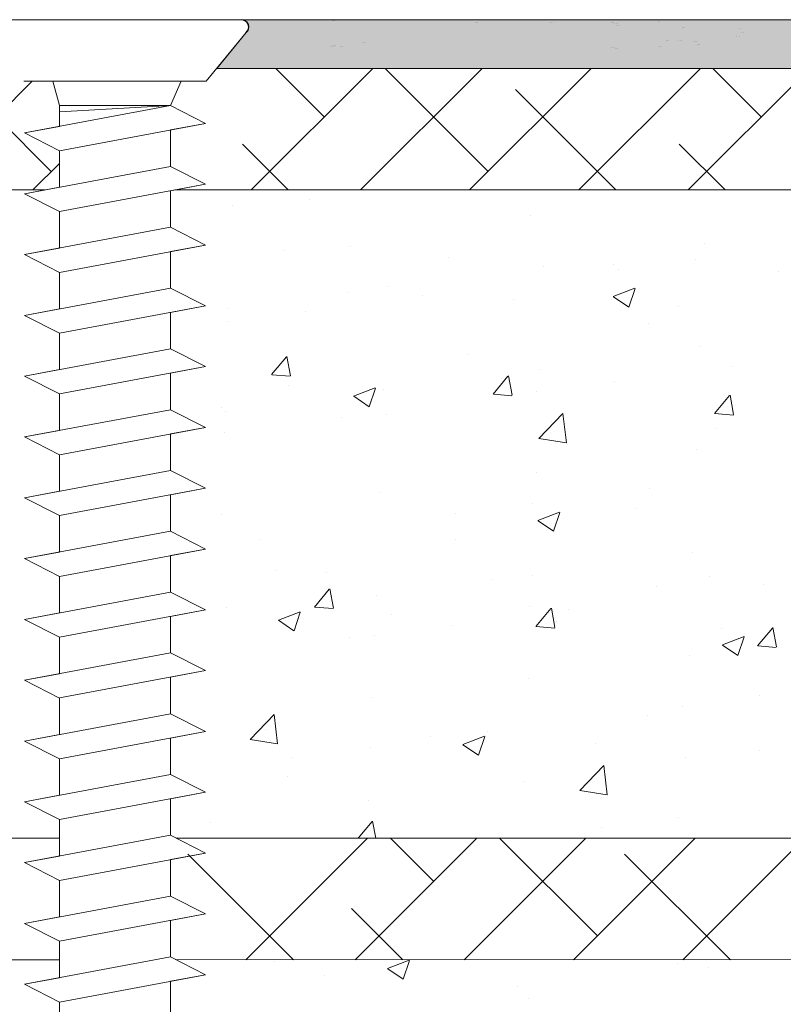
# Model space of a CAD drawing. Units: millimetres. Extents: x 13875 to 14172, y 3037 to 3254.
# Drawn here: x 13961 to 13992, y 3161 to 3201 of the extents above; entities that cross this region are included whole.
import ezdxf

# ---------------------------------------------------------------- set-up
doc = ezdxf.new("R2010")
doc.units = ezdxf.units.MM
doc.layers.get('0').update_dxf_attribs({"lineweight": 25})
for name, color, linetype, lineweight in [('Lienen MontagebÃƒÆ’Ã†’Ãƒ†’ÃƒÆ’†’ÃƒÆ’Ã†’†’ÃƒÆ’Ã†’Ãƒ†’‚ÃƒÆ’Ã†’‚ÃƒÆ’‚Ãƒ‚Ã‚Â¼gel', 7, 'Continuous', 20), ('Lienen Ziegel', 7, 'Continuous', 15), ('Profile Sch', 251, 'Continuous', 15), ('Putz Sch', 252, 'Continuous', 20), ('Putznetz Sch', 254, 'Continuous', 15), ('Schrafur Montageb', 253, 'Continuous', 20)]:
    doc.layers.add(name, color=color, linetype=linetype, lineweight=lineweight)

msp = doc.modelspace()

# ---------------------------------------------------------------- hatches: boundary and pattern name
at = {"layer": 'Schrafur Montageb'}
h = msp.add_hatch(color=256, dxfattribs=at)
edge = h.paths.add_edge_path()
edge.add_arc((14013.431, 3199.181), 2, 360, 90, ccw=False)
edge.add_line((14015.431, 3199.181), (14015.431, 3190.306))
edge.add_arc((14015.431, 3192.306), 2, 270, 0)
edge.add_line((14017.431, 3192.306), (14017.431, 3198.181))
edge.add_line((14017.431, 3198.181), (14019.431, 3198.181))
edge.add_line((14019.431, 3198.181), (14019.431, 3192.306))
edge.add_arc((14015.423, 3192.309), 4.008, 270.1124, 359.9534, ccw=False)
edge.add_line((14015.431, 3188.301), (14015.431, 3184.204))
edge.add_arc((14015.431, 3180.204), 4, 360, 90, ccw=False)
edge.add_line((14019.431, 3180.204), (14019.431, 3174.181))
edge.add_line((14019.431, 3174.181), (14017.431, 3174.181))
edge.add_line((14017.431, 3174.181), (14017.431, 3180.204))
edge.add_arc((14015.431, 3180.204), 2, 0, 90)
edge.add_line((14015.431, 3182.204), (14015.431, 3160.883))
edge.add_arc((14013.431, 3160.883), 2, 336.6823, 360, ccw=False)
edge.add_line((14015.268, 3160.092), (14010.431, 3154.681))
edge.add_line((14010.431, 3154.681), (14010.431, 3144.197))
edge.add_arc((14010.231, 3144.198), 0.2, 359.8232, 129.4194)
edge.add_line((14010.104, 3144.352), (14008.431, 3143.056))
edge.add_line((14008.431, 3143.056), (14008.431, 3154.681))
edge.add_arc((14010.431, 3154.681), 2, 156.6823, 180, ccw=False)
edge.add_line((14008.594, 3155.472), (14013.431, 3160.681))
edge.add_line((14013.431, 3160.681), (14013.431, 3199.181))
edge.add_line((14013.431, 3199.181), (13968.675, 3199.181))
edge.add_line((13968.675, 3199.181), (13969.882, 3200.652))
edge.add_arc((13969.688, 3200.881), 0.3, 310.2608, 90)
edge.add_line((13969.688, 3201.181), (14013.431, 3201.181))

# ---------------------------------------------------------------- linework, layer by layer
for centre in [(13969.688, 3200.881), (13969.692, 3200.881)]:
    msp.add_arc(centre, 0.3, 310.2608, 90)
at = {"layer": 'Lienen MontagebÃƒÆ’Ã†’Ãƒ†’ÃƒÆ’†’ÃƒÆ’Ã†’†’ÃƒÆ’Ã†’Ãƒ†’‚ÃƒÆ’Ã†’‚ÃƒÆ’‚Ãƒ‚Ã‚Â¼gel'}
for p, q in [((13969.688, 3201.181), (14013.431, 3201.181)), ((13972.152, 3201.181), (13972.152, 3201.181)), ((13972.152, 3201.181), (13972.152, 3201.181)), ((13972.209, 3201.181), (13972.209, 3201.181)), ((13972.209, 3201.181), (13972.209, 3201.181)), ((13973.425, 3201.155), (13973.425, 3201.155)), ((13973.425, 3201.155), (13973.425, 3201.155)), ((13973.481, 3201.155), (13973.481, 3201.155)), ((13973.481, 3201.155), (13973.481, 3201.155)), ((13979.295, 3201.082), (13979.295, 3201.082)), ((13979.295, 3201.082), (13979.295, 3201.082)), ((13979.351, 3201.082), (13979.351, 3201.082)), ((13979.351, 3201.082), (13979.351, 3201.082)), ((13982.4, 3201.07), (13982.4, 3201.07)), ((13982.4, 3201.07), (13982.4, 3201.07)), ((13982.456, 3201.07), (13982.456, 3201.07)), ((13982.456, 3201.07), (13982.456, 3201.07)), ((13984.886, 3201.06), (13984.886, 3201.06)), ((13984.886, 3201.06), (13984.886, 3201.06)), ((13984.942, 3201.06), (13984.942, 3201.06)), ((13984.942, 3201.06), (13984.942, 3201.06)), ((13986.82, 3201.091), (13986.82, 3201.091)), ((13986.82, 3201.091), (13986.82, 3201.091)), ((13986.876, 3201.091), (13986.876, 3201.091)), ((13986.876, 3201.091), (13986.876, 3201.091)), ((13990.992, 3201.17), (13990.992, 3201.17)), ((13990.992, 3201.17), (13990.992, 3201.17)), ((13991.048, 3201.17), (13991.048, 3201.17)), ((13991.048, 3201.17), (13991.048, 3201.17)), ((13969.882, 3200.652), (13968.675, 3199.181)), ((13968.679, 3199.181), (13969.886, 3200.652)), ((13968.679, 3199.181), (13969.886, 3200.652)), ((13968.672, 3199.181), (14006.431, 3199.181)), ((13968.672, 3199.181), (14006.431, 3199.181)), ((13968.675, 3199.181), (14013.431, 3199.181)), ((13961.605, 3194.181), (13955.431, 3194.181))]:
    msp.add_line(p, q, dxfattribs=at)
msp.add_arc((13969.692, 3200.881), 0.3, 310.2608, 90, dxfattribs=at)
msp.add_arc((13969.692, 3200.881), 0.3, 310.2608, 90, dxfattribs=at)
msp.add_arc((13969.692, 3200.881), 0.3, 310.2608, 90, dxfattribs=at)
at = {"layer": 'Lienen Ziegel'}
for p, q in [((13968.672, 3199.181), (14006.431, 3199.181)), ((13961.605, 3194.181), (13955.431, 3194.181)), ((13996.433, 3194.181), (13966.946, 3194.181)), ((13996.433, 3194.181), (13966.946, 3194.181)), ((13955.433, 3167.531), (13962.204, 3167.531)), ((13955.433, 3167.531), (13962.204, 3167.531)), ((13996.431, 3167.531), (13967.004, 3167.531)), ((13962.204, 3162.531), (13955.431, 3162.531)), ((13962.204, 3162.531), (13955.431, 3162.531)), ((13996.429, 3162.531), (13966.984, 3162.541))]:
    msp.add_line(p, q, dxfattribs=at)
at = {"layer": 'Profile Sch'}
for p, q in [((13959.191, 3201.181), (13969.692, 3201.181)), ((13968.242, 3198.648), (13969.886, 3200.652)), ((13968.679, 3199.181), (13969.886, 3200.652)), ((13968.242, 3198.648), (13960.742, 3198.648)), ((13962.208, 3197.648), (13961.936, 3198.648)), ((13962.208, 3197.648), (13961.936, 3198.648)), ((13966.777, 3197.648), (13967.219, 3198.648)), ((13966.777, 3197.648), (13967.219, 3198.648)), ((13966.777, 3197.648), (13960.777, 3196.525)), ((13962.208, 3196.793), (13962.208, 3197.648)), ((13966.777, 3197.648), (13962.208, 3197.648)), ((13962.208, 3196.793), (13962.208, 3197.648)), ((13966.777, 3197.648), (13962.208, 3197.391)), ((13968.217, 3196.918), (13966.777, 3197.648)), ((13968.217, 3196.918), (13966.777, 3197.648)), ((13962.208, 3196.793), (13960.777, 3196.525)), ((13968.217, 3196.918), (13962.217, 3195.794)), ((13968.217, 3196.918), (13966.777, 3196.648)), ((13962.208, 3195.793), (13960.777, 3196.525)), ((13962.208, 3195.793), (13960.777, 3196.525)), ((13966.777, 3196.648), (13966.777, 3195.148)), ((13966.777, 3196.648), (13966.777, 3195.148)), ((13962.208, 3195.793), (13962.208, 3194.293)), ((13962.208, 3195.793), (13962.208, 3194.293)), ((13966.777, 3195.148), (13960.777, 3194.025)), ((13966.777, 3195.148), (13960.777, 3194.025)), ((13968.217, 3194.418), (13966.777, 3195.148)), ((13968.217, 3194.418), (13966.777, 3195.148)), ((13968.217, 3194.418), (13966.777, 3195.148)), ((13968.217, 3194.418), (13962.217, 3193.294)), ((13968.217, 3194.418), (13962.217, 3193.294)), ((13968.217, 3194.418), (13966.777, 3194.148)), ((13962.208, 3194.293), (13960.777, 3194.025)), ((13962.208, 3193.293), (13960.777, 3194.025)), ((13962.208, 3193.293), (13960.777, 3194.025)), ((13962.208, 3193.293), (13960.777, 3194.025)), ((13966.777, 3194.148), (13966.777, 3192.648)), ((13966.777, 3194.148), (13966.777, 3192.648)), ((13962.208, 3193.293), (13962.208, 3191.793)), ((13962.208, 3193.293), (13962.208, 3191.793)), ((13966.777, 3192.648), (13960.777, 3191.525)), ((13966.777, 3192.648), (13960.777, 3191.525)), ((13968.217, 3191.918), (13966.777, 3192.648)), ((13968.217, 3191.918), (13966.777, 3192.648)), ((13968.217, 3191.918), (13966.777, 3192.648)), ((13962.208, 3191.793), (13960.777, 3191.525)), ((13962.208, 3190.793), (13960.777, 3191.525)), ((13962.208, 3190.793), (13960.777, 3191.525)), ((13962.208, 3190.793), (13960.777, 3191.525)), ((13968.217, 3191.918), (13962.217, 3190.794)), ((13968.217, 3191.918), (13962.217, 3190.794)), ((13968.217, 3191.918), (13966.777, 3191.648)), ((13966.777, 3191.648), (13966.777, 3190.148)), ((13966.777, 3191.648), (13966.777, 3190.148)), ((13962.208, 3190.793), (13962.208, 3189.293)), ((13962.208, 3190.793), (13962.208, 3189.293)), ((13966.777, 3190.148), (13960.777, 3189.025)), ((13966.777, 3190.148), (13960.777, 3189.025)), ((13968.217, 3189.418), (13966.777, 3190.148)), ((13968.217, 3189.418), (13966.777, 3190.148)), ((13968.217, 3189.418), (13966.777, 3190.148)), ((13962.208, 3189.293), (13960.777, 3189.025)), ((13968.217, 3189.418), (13962.217, 3188.294)), ((13968.217, 3189.418), (13962.217, 3188.294)), ((13968.217, 3189.418), (13966.777, 3189.148)), ((13966.777, 3189.148), (13966.777, 3187.648)), ((13966.777, 3189.148), (13966.777, 3187.648)), ((13962.208, 3188.293), (13960.777, 3189.025)), ((13962.208, 3188.293), (13960.777, 3189.025)), ((13962.208, 3188.293), (13960.777, 3189.025)), ((13962.208, 3188.293), (13962.208, 3186.793)), ((13962.208, 3188.293), (13962.208, 3186.793)), ((13966.777, 3187.648), (13960.777, 3186.525)), ((13966.777, 3187.648), (13960.777, 3186.525)), ((13968.217, 3186.918), (13966.777, 3187.648)), ((13968.217, 3186.918), (13966.777, 3187.648)), ((13968.217, 3186.918), (13966.777, 3187.648)), ((13962.208, 3186.793), (13960.777, 3186.525)), ((13968.217, 3186.918), (13962.217, 3185.794)), ((13968.217, 3186.918), (13962.217, 3185.794)), ((13968.217, 3186.918), (13966.777, 3186.648)), ((13962.208, 3185.793), (13960.777, 3186.525)), ((13962.208, 3185.793), (13960.777, 3186.525)), ((13962.208, 3185.793), (13960.777, 3186.525)), ((13966.777, 3186.648), (13966.777, 3185.148)), ((13962.208, 3185.793), (13962.208, 3184.293)), ((13962.208, 3185.793), (13962.208, 3184.293)), ((13966.777, 3185.148), (13960.777, 3184.025)), ((13966.777, 3185.148), (13960.777, 3184.025)), ((13968.217, 3184.418), (13966.777, 3185.148)), ((13968.217, 3184.418), (13966.777, 3185.148)), ((13968.217, 3184.418), (13966.777, 3185.148)), ((13962.208, 3184.293), (13960.777, 3184.025)), ((13968.217, 3184.418), (13962.217, 3183.294)), ((13968.217, 3184.418), (13962.217, 3183.294)), ((13968.217, 3184.418), (13966.777, 3184.148)), ((13962.208, 3183.293), (13960.777, 3184.025)), ((13962.208, 3183.293), (13960.777, 3184.025)), ((13962.208, 3183.293), (13960.777, 3184.025)), ((13966.777, 3184.148), (13966.777, 3182.648)), ((13966.777, 3184.148), (13966.777, 3182.648)), ((13962.208, 3183.293), (13962.208, 3181.793)), ((13962.208, 3183.293), (13962.208, 3181.793)), ((13966.777, 3182.648), (13960.777, 3181.525)), ((13966.777, 3182.648), (13960.777, 3181.525)), ((13968.217, 3181.918), (13966.777, 3182.648)), ((13968.217, 3181.918), (13966.777, 3182.648)), ((13968.217, 3181.918), (13966.777, 3182.648)), ((13968.217, 3181.918), (13962.217, 3180.794)), ((13968.217, 3181.918), (13962.217, 3180.794)), ((13968.217, 3181.918), (13966.777, 3181.648)), ((13962.208, 3181.793), (13960.777, 3181.525)), ((13962.208, 3180.793), (13960.777, 3181.525)), ((13962.208, 3180.793), (13960.777, 3181.525)), ((13962.208, 3180.793), (13960.777, 3181.525)), ((13966.777, 3181.648), (13966.777, 3180.148)), ((13966.777, 3181.648), (13966.777, 3180.148)), ((13962.208, 3180.793), (13962.208, 3179.293)), ((13962.208, 3180.793), (13962.208, 3179.293)), ((13966.777, 3180.148), (13960.777, 3179.025)), ((13966.777, 3180.148), (13960.777, 3179.025)), ((13968.217, 3179.418), (13966.777, 3180.148)), ((13968.217, 3179.418), (13966.777, 3180.148)), ((13968.217, 3179.418), (13966.777, 3180.148)), ((13968.217, 3179.418), (13962.217, 3178.294)), ((13968.217, 3179.418), (13962.217, 3178.294)), ((13968.217, 3179.418), (13966.777, 3179.148)), ((13962.208, 3179.293), (13960.777, 3179.025)), ((13962.217, 3178.294), (13960.777, 3179.025)), ((13962.208, 3178.293), (13960.777, 3179.025)), ((13962.208, 3178.293), (13960.777, 3179.025)), ((13966.777, 3179.148), (13966.777, 3177.648)), ((13966.777, 3179.148), (13966.777, 3177.648)), ((13962.217, 3178.294), (13962.217, 3176.794)), ((13962.217, 3178.294), (13962.217, 3176.794)), ((13966.777, 3177.648), (13960.777, 3176.525)), ((13966.777, 3177.648), (13960.777, 3176.525)), ((13968.217, 3176.918), (13966.777, 3177.648)), ((13968.217, 3176.918), (13966.777, 3177.648)), ((13968.217, 3176.918), (13966.777, 3177.648)), ((13962.217, 3176.794), (13960.777, 3176.525)), ((13968.217, 3176.918), (13962.217, 3175.794)), ((13968.217, 3176.918), (13962.217, 3175.794)), ((13968.217, 3176.918), (13966.777, 3176.648)), ((13966.777, 3176.648), (13966.777, 3175.148)), ((13966.777, 3176.648), (13966.777, 3175.148)), ((13962.217, 3175.794), (13960.777, 3176.525)), ((13962.208, 3175.793), (13960.777, 3176.525)), ((13962.208, 3175.793), (13960.777, 3176.525)), ((13962.217, 3175.794), (13962.217, 3174.294)), ((13962.217, 3175.794), (13962.217, 3174.294)), ((13966.777, 3175.148), (13960.777, 3174.025)), ((13968.217, 3174.418), (13966.777, 3175.148)), ((13968.217, 3174.418), (13966.777, 3175.148)), ((13968.217, 3174.418), (13966.777, 3175.148)), ((13962.217, 3174.294), (13960.777, 3174.025)), ((13968.217, 3174.418), (13962.217, 3173.294)), ((13968.217, 3174.418), (13962.217, 3173.294)), ((13968.217, 3174.418), (13966.777, 3174.148)), ((13966.777, 3174.148), (13966.777, 3172.648)), ((13966.777, 3174.148), (13966.777, 3172.648)), ((13962.208, 3173.293), (13960.777, 3174.025)), ((13962.208, 3173.293), (13960.777, 3174.025)), ((13962.208, 3173.293), (13960.777, 3174.025)), ((13962.208, 3173.293), (13962.208, 3171.793)), ((13962.208, 3173.293), (13962.208, 3171.793)), ((13966.777, 3172.648), (13960.777, 3171.525)), ((13966.777, 3172.648), (13960.777, 3171.525)), ((13968.217, 3171.918), (13966.777, 3172.648)), ((13968.217, 3171.918), (13966.777, 3172.648)), ((13968.217, 3171.918), (13966.777, 3172.648)), ((13962.208, 3171.793), (13960.777, 3171.525)), ((13968.217, 3171.918), (13962.217, 3170.794)), ((13968.217, 3171.918), (13962.217, 3170.794)), ((13968.217, 3171.918), (13966.777, 3171.648)), ((13962.208, 3170.793), (13960.777, 3171.525)), ((13962.208, 3170.793), (13960.777, 3171.525)), ((13962.208, 3170.793), (13960.777, 3171.525)), ((13966.777, 3171.648), (13966.777, 3170.148)), ((13966.777, 3171.648), (13966.777, 3170.148)), ((13962.208, 3170.793), (13962.208, 3169.293)), ((13962.208, 3170.793), (13962.208, 3169.293)), ((13966.777, 3170.148), (13960.777, 3169.025)), ((13966.777, 3170.148), (13960.777, 3169.025)), ((13968.217, 3169.418), (13966.777, 3170.148)), ((13968.217, 3169.418), (13966.777, 3170.148)), ((13968.217, 3169.418), (13966.777, 3170.148)), ((13962.208, 3169.293), (13960.777, 3169.025)), ((13968.217, 3169.418), (13962.217, 3168.294)), ((13968.217, 3169.418), (13962.217, 3168.294)), ((13968.217, 3169.418), (13966.777, 3169.148)), ((13962.208, 3168.293), (13960.777, 3169.025)), ((13962.208, 3168.293), (13960.777, 3169.025)), ((13962.208, 3168.293), (13960.777, 3169.025)), ((13966.777, 3169.148), (13966.777, 3167.648)), ((13966.777, 3169.148), (13966.777, 3167.648)), ((13962.208, 3168.293), (13962.208, 3166.793)), ((13962.208, 3168.293), (13962.208, 3166.793)), ((13966.777, 3167.648), (13960.777, 3166.525)), ((13966.777, 3167.648), (13960.777, 3166.525)), ((13968.217, 3166.918), (13966.777, 3167.648)), ((13968.217, 3166.918), (13966.777, 3167.648)), ((13968.217, 3166.918), (13966.777, 3167.648)), ((13968.217, 3166.918), (13962.217, 3165.794)), ((13968.217, 3166.918), (13962.217, 3165.794)), ((13968.217, 3166.918), (13966.777, 3166.648)), ((13962.208, 3166.793), (13960.777, 3166.525)), ((13962.208, 3165.793), (13960.777, 3166.525)), ((13962.208, 3165.793), (13960.777, 3166.525)), ((13962.208, 3165.793), (13960.777, 3166.525)), ((13966.777, 3166.648), (13966.777, 3165.148)), ((13966.777, 3166.648), (13966.777, 3165.148)), ((13962.208, 3165.793), (13962.208, 3164.293)), ((13962.208, 3165.793), (13962.208, 3164.293)), ((13966.777, 3165.148), (13960.777, 3164.025)), ((13966.777, 3165.148), (13960.777, 3164.025)), ((13968.217, 3164.418), (13966.777, 3165.148)), ((13968.217, 3164.418), (13966.777, 3165.148)), ((13968.217, 3164.418), (13966.777, 3165.148)), ((13968.217, 3164.418), (13962.217, 3163.294)), ((13968.217, 3164.418), (13962.217, 3163.294)), ((13968.217, 3164.418), (13966.777, 3164.148)), ((13962.208, 3164.293), (13960.777, 3164.025)), ((13962.208, 3163.293), (13960.777, 3164.025)), ((13962.208, 3163.293), (13960.777, 3164.025)), ((13962.208, 3163.293), (13960.777, 3164.025)), ((13966.777, 3164.148), (13966.777, 3162.648)), ((13966.777, 3164.148), (13966.777, 3162.648)), ((13962.208, 3163.293), (13962.208, 3161.793)), ((13962.208, 3163.293), (13962.208, 3161.793)), ((13966.777, 3162.648), (13960.777, 3161.525)), ((13966.777, 3162.648), (13960.777, 3161.525)), ((13968.217, 3161.918), (13966.777, 3162.648)), ((13968.217, 3161.918), (13966.777, 3162.648)), ((13968.217, 3161.918), (13966.777, 3162.648)), ((13962.208, 3161.793), (13960.777, 3161.525)), ((13968.217, 3161.918), (13962.217, 3160.794)), ((13968.217, 3161.918), (13962.217, 3160.794)), ((13968.217, 3161.918), (13966.777, 3161.648)), ((13966.777, 3161.648), (13966.777, 3160.148)), ((13962.208, 3160.793), (13960.777, 3161.525)), ((13962.208, 3160.793), (13960.777, 3161.525)), ((13962.208, 3160.793), (13960.777, 3161.525)), ((13962.208, 3160.793), (13962.208, 3159.293)), ((13962.208, 3160.793), (13962.208, 3159.293))]:
    msp.add_line(p, q, dxfattribs=at)
msp.add_arc((13969.692, 3200.881), 0.3, 310.2608, 90, dxfattribs=at)
at = {"layer": 'Putz Sch'}
for p, q in [((13972.152, 3201.181), (13972.152, 3201.181)), ((13972.209, 3201.181), (13972.209, 3201.181)), ((13973.425, 3201.155), (13973.425, 3201.155)), ((13973.481, 3201.155), (13973.481, 3201.155)), ((13973.525, 3201.155), (13973.525, 3201.155)), ((13979.295, 3201.082), (13979.295, 3201.082)), ((13979.351, 3201.082), (13979.351, 3201.082)), ((13979.395, 3201.082), (13979.395, 3201.082)), ((13982.4, 3201.07), (13982.4, 3201.07)), ((13982.456, 3201.07), (13982.456, 3201.07)), ((13982.5, 3201.07), (13982.5, 3201.07)), ((13984.886, 3201.06), (13984.886, 3201.06)), ((13984.942, 3201.06), (13984.942, 3201.06)), ((13984.986, 3201.06), (13984.986, 3201.06)), ((13985.042, 3201.005), (13985.042, 3201.005)), ((13985.098, 3201.005), (13985.098, 3201.005)), ((13985.112, 3200.956), (13985.112, 3200.956)), ((13985.142, 3201.005), (13985.142, 3201.005)), ((13985.168, 3200.956), (13985.168, 3200.956)), ((13985.212, 3200.956), (13985.212, 3200.956)), ((13986.82, 3201.091), (13986.82, 3201.091)), ((13986.876, 3201.091), (13986.876, 3201.091)), ((13987.824, 3200.841), (13987.824, 3200.841)), ((13987.88, 3200.841), (13987.88, 3200.841)), ((13987.924, 3200.841), (13987.924, 3200.841)), ((13990.992, 3201.17), (13990.992, 3201.17)), ((13991.048, 3201.17), (13991.048, 3201.17)), ((13991.092, 3201.17), (13991.092, 3201.17)), ((13990.05, 3200.497), (13990.05, 3200.497)), ((13990.123, 3200.83), (13990.123, 3200.83)), ((13990.15, 3200.497), (13990.15, 3200.497)), ((13990.223, 3200.83), (13990.223, 3200.83)), ((13990.238, 3200.671), (13990.238, 3200.671)), ((13990.338, 3200.671), (13990.338, 3200.671)), ((13973.37, 3200.065), (13973.37, 3200.065)), ((13973.426, 3200.065), (13973.426, 3200.065)), ((13973.446, 3200.138), (13973.446, 3200.138)), ((13973.47, 3200.065), (13973.47, 3200.065)), ((13973.502, 3200.138), (13973.502, 3200.138)), ((13973.546, 3200.138), (13973.546, 3200.138)), ((13973.761, 3200.074), (13973.761, 3200.074)), ((13973.817, 3200.074), (13973.817, 3200.074)), ((13973.861, 3200.074), (13973.861, 3200.074)), ((13974.674, 3200.235), (13974.674, 3200.235)), ((13974.73, 3200.235), (13974.73, 3200.235)), ((13974.774, 3200.235), (13974.774, 3200.235)), ((13984.907, 3200.044), (13984.907, 3200.044)), ((13984.964, 3200.044), (13984.964, 3200.044)), ((13985.007, 3200.044), (13985.007, 3200.044)), ((13986.842, 3200.074), (13986.842, 3200.074)), ((13986.898, 3200.074), (13986.898, 3200.074)), ((13986.942, 3200.074), (13986.942, 3200.074)), ((13987.16, 3200.322), (13987.16, 3200.322)), ((13987.216, 3200.322), (13987.216, 3200.322)), ((13987.26, 3200.322), (13987.26, 3200.322)), ((13987.672, 3200.346), (13987.672, 3200.346)), ((13987.728, 3200.346), (13987.728, 3200.346)), ((13987.772, 3200.346), (13987.772, 3200.346)), ((13988.302, 3200.268), (13988.302, 3200.268)), ((13988.358, 3200.268), (13988.358, 3200.268)), ((13988.402, 3200.268), (13988.402, 3200.268)), ((13988.441, 3200.179), (13988.441, 3200.179)), ((13988.497, 3200.179), (13988.497, 3200.179)), ((13988.541, 3200.179), (13988.541, 3200.179)), ((13985.063, 3199.988), (13985.063, 3199.988)), ((13985.119, 3199.988), (13985.119, 3199.988)), ((13985.163, 3199.988), (13985.163, 3199.988))]:
    msp.add_line(p, q, dxfattribs=at)
at = {"layer": 'Putznetz Sch'}
for p, q in [((13961.871, 3194.943), (13957.633, 3199.181)), ((13961.871, 3194.943), (13957.633, 3199.181)), ((13970.089, 3194.181), (13975.089, 3199.181)), ((13970.089, 3194.181), (13975.089, 3199.181)), ((13973.096, 3197.188), (13971.103, 3199.181)), ((13973.096, 3197.188), (13971.103, 3199.181)), ((13974.58, 3194.181), (13979.58, 3199.181)), ((13974.58, 3194.181), (13979.58, 3199.181)), ((13979.832, 3194.943), (13975.594, 3199.181)), ((13979.832, 3194.943), (13975.594, 3199.181)), ((13979.07, 3194.181), (13984.07, 3199.181)), ((13979.07, 3194.181), (13984.07, 3199.181)), ((13983.56, 3194.181), (13988.56, 3199.181)), ((13983.56, 3194.181), (13988.56, 3199.181)), ((13988.05, 3194.181), (13993.05, 3199.181)), ((13988.05, 3194.181), (13993.05, 3199.181)), ((13991.057, 3197.188), (13989.064, 3199.181)), ((13991.057, 3197.188), (13989.064, 3199.181)), ((13956.619, 3194.181), (13961.087, 3198.648)), ((13956.619, 3194.181), (13961.087, 3198.648)), ((13985.084, 3194.181), (13980.954, 3198.31)), ((13985.084, 3194.181), (13980.954, 3198.31)), ((13971.613, 3194.181), (13969.729, 3196.065)), ((13971.613, 3194.181), (13969.729, 3196.065)), ((13989.574, 3194.181), (13987.689, 3196.065)), ((13989.574, 3194.181), (13987.689, 3196.065)), ((13961.109, 3194.181), (13962.204, 3195.275)), ((13961.109, 3194.181), (13962.204, 3195.275)), ((13972.502, 3193.792), (13972.502, 3193.792)), ((13972.502, 3193.792), (13972.502, 3193.792)), ((13972.502, 3193.792), (13972.502, 3193.792)), ((13972.502, 3193.792), (13972.502, 3193.792)), ((13969.33, 3193.539), (13969.33, 3193.539)), ((13969.33, 3193.539), (13969.33, 3193.539)), ((13969.33, 3193.539), (13969.33, 3193.539)), ((13969.33, 3193.539), (13969.33, 3193.539)), ((13981.568, 3193.12), (13981.568, 3193.12)), ((13981.568, 3193.12), (13981.568, 3193.12)), ((13981.568, 3193.12), (13981.568, 3193.12)), ((13981.568, 3193.12), (13981.568, 3193.12)), ((13988.708, 3191.971), (13988.708, 3191.971)), ((13988.708, 3191.971), (13988.708, 3191.971)), ((13988.708, 3191.971), (13988.708, 3191.971)), ((13988.708, 3191.971), (13988.708, 3191.971)), ((13971.413, 3191.679), (13971.413, 3191.679)), ((13971.413, 3191.679), (13971.413, 3191.679)), ((13971.413, 3191.679), (13971.413, 3191.679)), ((13971.413, 3191.679), (13971.413, 3191.679)), ((13974.162, 3191.848), (13974.162, 3191.848)), ((13974.162, 3191.848), (13974.162, 3191.848)), ((13974.162, 3191.848), (13974.162, 3191.848)), ((13974.162, 3191.848), (13974.162, 3191.848)), ((13978.193, 3191.392), (13978.193, 3191.392)), ((13978.193, 3191.392), (13978.193, 3191.392)), ((13978.193, 3191.392), (13978.193, 3191.392)), ((13978.193, 3191.392), (13978.193, 3191.392)), ((13988.351, 3191.309), (13988.351, 3191.309)), ((13988.351, 3191.309), (13988.351, 3191.309)), ((13988.351, 3191.309), (13988.351, 3191.309)), ((13988.351, 3191.309), (13988.351, 3191.309)), ((13982.111, 3191.018), (13982.111, 3191.018)), ((13982.111, 3191.018), (13982.111, 3191.018)), ((13982.111, 3191.018), (13982.111, 3191.018)), ((13982.111, 3191.018), (13982.111, 3191.018)), ((13984.972, 3191.106), (13984.972, 3191.106)), ((13984.972, 3191.106), (13984.972, 3191.106)), ((13984.972, 3191.106), (13984.972, 3191.106)), ((13984.972, 3191.106), (13984.972, 3191.106)), ((13985.171, 3190.891), (13985.171, 3190.891)), ((13985.171, 3190.891), (13985.171, 3190.891)), ((13985.171, 3190.891), (13985.171, 3190.891)), ((13985.171, 3190.891), (13985.171, 3190.891)), ((13991.752, 3190.82), (13991.752, 3190.82)), ((13991.752, 3190.82), (13991.752, 3190.82)), ((13991.752, 3190.82), (13991.752, 3190.82)), ((13991.752, 3190.82), (13991.752, 3190.82)), ((13974.091, 3189.973), (13974.091, 3189.973)), ((13974.091, 3189.973), (13974.091, 3189.973)), ((13974.091, 3189.973), (13974.091, 3189.973)), ((13974.091, 3189.973), (13974.091, 3189.973)), ((13975.697, 3190.205), (13975.697, 3190.205)), ((13975.697, 3190.205), (13975.697, 3190.205)), ((13975.697, 3190.205), (13975.697, 3190.205)), ((13975.697, 3190.205), (13975.697, 3190.205)), ((13984.971, 3189.797), (13985.86, 3190.138)), ((13984.971, 3189.797), (13985.86, 3190.138)), ((13984.971, 3189.797), (13985.86, 3190.138)), ((13984.971, 3189.797), (13985.86, 3190.138)), ((13985.611, 3189.365), (13985.869, 3190.133)), ((13985.611, 3189.365), (13985.869, 3190.133)), ((13985.611, 3189.365), (13985.869, 3190.133)), ((13985.611, 3189.365), (13985.869, 3190.133)), ((13977.151, 3189.835), (13977.151, 3189.835)), ((13977.151, 3189.835), (13977.151, 3189.835)), ((13977.151, 3189.835), (13977.151, 3189.835)), ((13977.151, 3189.835), (13977.151, 3189.835)), ((13980.871, 3189.687), (13980.871, 3189.687)), ((13980.871, 3189.687), (13980.871, 3189.687)), ((13980.871, 3189.687), (13980.871, 3189.687)), ((13980.871, 3189.687), (13980.871, 3189.687)), ((13984.979, 3189.793), (13985.61, 3189.367)), ((13984.979, 3189.793), (13985.61, 3189.367)), ((13984.979, 3189.793), (13985.61, 3189.367)), ((13984.979, 3189.793), (13985.61, 3189.367)), ((13969.176, 3189.311), (13969.176, 3189.311)), ((13969.176, 3189.311), (13969.176, 3189.311)), ((13969.176, 3189.311), (13969.176, 3189.311)), ((13969.176, 3189.311), (13969.176, 3189.311)), ((13972.341, 3189.202), (13972.341, 3189.202)), ((13972.341, 3189.202), (13972.341, 3189.202)), ((13972.341, 3189.202), (13972.341, 3189.202)), ((13972.341, 3189.202), (13972.341, 3189.202)), ((13987.65, 3189.4), (13987.65, 3189.4)), ((13987.65, 3189.4), (13987.65, 3189.4)), ((13987.65, 3189.4), (13987.65, 3189.4)), ((13987.65, 3189.4), (13987.65, 3189.4)), ((13969.161, 3188.783), (13969.161, 3188.783)), ((13969.161, 3188.783), (13969.161, 3188.783)), ((13969.161, 3188.783), (13969.161, 3188.783)), ((13969.161, 3188.783), (13969.161, 3188.783)), ((13986.419, 3188.675), (13986.419, 3188.675)), ((13986.419, 3188.675), (13986.419, 3188.675)), ((13986.419, 3188.675), (13986.419, 3188.675)), ((13986.419, 3188.675), (13986.419, 3188.675)), ((13988.553, 3187.743), (13988.553, 3187.743)), ((13988.553, 3187.743), (13988.553, 3187.743)), ((13988.553, 3187.743), (13988.553, 3187.743)), ((13988.553, 3187.743), (13988.553, 3187.743)), ((13970.924, 3186.588), (13971.537, 3187.318)), ((13970.924, 3186.588), (13971.537, 3187.318)), ((13970.924, 3186.588), (13971.537, 3187.318)), ((13970.924, 3186.588), (13971.537, 3187.318)), ((13971.707, 3186.543), (13971.56, 3187.339)), ((13971.707, 3186.543), (13971.56, 3187.339)), ((13971.707, 3186.543), (13971.56, 3187.339)), ((13971.707, 3186.543), (13971.56, 3187.339)), ((13979.012, 3187.404), (13979.012, 3187.404)), ((13979.012, 3187.404), (13979.012, 3187.404)), ((13979.012, 3187.404), (13979.012, 3187.404)), ((13979.012, 3187.404), (13979.012, 3187.404)), ((13981.957, 3186.791), (13981.957, 3186.791)), ((13981.957, 3186.791), (13981.957, 3186.791)), ((13981.957, 3186.791), (13981.957, 3186.791)), ((13981.957, 3186.791), (13981.957, 3186.791)), ((13989.82, 3186.933), (13989.82, 3186.933)), ((13989.82, 3186.933), (13989.82, 3186.933)), ((13989.82, 3186.933), (13989.82, 3186.933)), ((13989.82, 3186.933), (13989.82, 3186.933)), ((13970.937, 3186.586), (13971.696, 3186.52)), ((13970.937, 3186.586), (13971.696, 3186.52)), ((13970.937, 3186.586), (13971.696, 3186.52)), ((13970.937, 3186.586), (13971.696, 3186.52)), ((13980.034, 3185.791), (13980.646, 3186.521)), ((13980.034, 3185.791), (13980.646, 3186.521)), ((13980.034, 3185.791), (13980.646, 3186.521)), ((13980.034, 3185.791), (13980.646, 3186.521)), ((13980.816, 3185.746), (13980.669, 3186.542)), ((13980.816, 3185.746), (13980.669, 3186.542)), ((13980.816, 3185.746), (13980.669, 3186.542)), ((13980.816, 3185.746), (13980.669, 3186.542)), ((13985.01, 3186.3), (13985.01, 3186.3)), ((13985.01, 3186.3), (13985.01, 3186.3)), ((13985.01, 3186.3), (13985.01, 3186.3)), ((13985.01, 3186.3), (13985.01, 3186.3)), ((13971.606, 3186.132), (13971.606, 3186.132)), ((13971.606, 3186.132), (13971.606, 3186.132)), ((13971.606, 3186.132), (13971.606, 3186.132)), ((13971.606, 3186.132), (13971.606, 3186.132)), ((13974.3, 3185.701), (13975.19, 3186.042)), ((13974.3, 3185.701), (13975.19, 3186.042)), ((13974.3, 3185.701), (13975.19, 3186.042)), ((13974.3, 3185.701), (13975.19, 3186.042)), ((13974.941, 3185.269), (13975.198, 3186.037)), ((13974.941, 3185.269), (13975.198, 3186.037)), ((13974.941, 3185.269), (13975.198, 3186.037)), ((13974.941, 3185.269), (13975.198, 3186.037)), ((13975.542, 3185.978), (13975.542, 3185.978)), ((13975.542, 3185.978), (13975.542, 3185.978)), ((13975.542, 3185.978), (13975.542, 3185.978)), ((13975.542, 3185.978), (13975.542, 3185.978)), ((13981.83, 3185.882), (13981.83, 3185.882)), ((13981.83, 3185.882), (13981.83, 3185.882)), ((13981.83, 3185.882), (13981.83, 3185.882)), ((13981.83, 3185.882), (13981.83, 3185.882)), ((13974.308, 3185.697), (13974.939, 3185.271)), ((13974.308, 3185.697), (13974.939, 3185.271)), ((13974.308, 3185.697), (13974.939, 3185.271)), ((13974.308, 3185.697), (13974.939, 3185.271)), ((13980.046, 3185.789), (13980.805, 3185.723)), ((13980.046, 3185.789), (13980.805, 3185.723)), ((13980.046, 3185.789), (13980.805, 3185.723)), ((13980.046, 3185.789), (13980.805, 3185.723)), ((13989.143, 3184.994), (13989.755, 3185.724)), ((13989.143, 3184.994), (13989.755, 3185.724)), ((13989.143, 3184.994), (13989.755, 3185.724)), ((13989.143, 3184.994), (13989.755, 3185.724)), ((13989.925, 3184.949), (13989.778, 3185.745)), ((13989.925, 3184.949), (13989.778, 3185.745)), ((13989.925, 3184.949), (13989.778, 3185.745)), ((13989.925, 3184.949), (13989.778, 3185.745)), ((13968.887, 3185.223), (13968.887, 3185.223)), ((13968.887, 3185.223), (13968.887, 3185.223)), ((13968.887, 3185.223), (13968.887, 3185.223)), ((13968.887, 3185.223), (13968.887, 3185.223)), ((13969.022, 3185.083), (13969.022, 3185.083)), ((13969.022, 3185.083), (13969.022, 3185.083)), ((13969.022, 3185.083), (13969.022, 3185.083)), ((13969.022, 3185.083), (13969.022, 3185.083)), ((13973.81, 3184.826), (13973.81, 3184.826)), ((13973.81, 3184.826), (13973.81, 3184.826)), ((13973.81, 3184.826), (13973.81, 3184.826)), ((13973.81, 3184.826), (13973.81, 3184.826)), ((13975.666, 3184.937), (13975.666, 3184.937)), ((13975.666, 3184.937), (13975.666, 3184.937)), ((13975.666, 3184.937), (13975.666, 3184.937)), ((13975.666, 3184.937), (13975.666, 3184.937)), ((13981.917, 3183.958), (13982.907, 3184.989)), ((13981.917, 3183.958), (13982.907, 3184.989)), ((13981.917, 3183.958), (13982.907, 3184.989)), ((13981.917, 3183.958), (13982.907, 3184.989)), ((13982.446, 3184.651), (13982.446, 3184.651)), ((13982.446, 3184.651), (13982.446, 3184.651)), ((13982.446, 3184.651), (13982.446, 3184.651)), ((13982.446, 3184.651), (13982.446, 3184.651)), ((13983.047, 3183.781), (13982.906, 3184.987)), ((13983.047, 3183.781), (13982.906, 3184.987)), ((13983.047, 3183.781), (13982.906, 3184.987)), ((13983.047, 3183.781), (13982.906, 3184.987)), ((13989.155, 3184.992), (13989.914, 3184.926)), ((13989.155, 3184.992), (13989.914, 3184.926)), ((13989.155, 3184.992), (13989.914, 3184.926)), ((13989.155, 3184.992), (13989.914, 3184.926)), ((13989.225, 3184.364), (13989.225, 3184.364)), ((13989.225, 3184.364), (13989.225, 3184.364)), ((13989.225, 3184.364), (13989.225, 3184.364)), ((13989.225, 3184.364), (13989.225, 3184.364)), ((13969, 3184.193), (13969, 3184.193)), ((13969, 3184.193), (13969, 3184.193)), ((13969, 3184.193), (13969, 3184.193)), ((13969, 3184.193), (13969, 3184.193)), ((13981.918, 3183.962), (13983.047, 3183.787)), ((13981.918, 3183.962), (13983.047, 3183.787)), ((13981.918, 3183.962), (13983.047, 3183.787)), ((13981.918, 3183.962), (13983.047, 3183.787)), ((13988.399, 3183.515), (13988.399, 3183.515)), ((13988.399, 3183.515), (13988.399, 3183.515)), ((13988.399, 3183.515), (13988.399, 3183.515)), ((13988.399, 3183.515), (13988.399, 3183.515)), ((13981.803, 3182.563), (13981.803, 3182.563)), ((13981.803, 3182.563), (13981.803, 3182.563)), ((13981.803, 3182.563), (13981.803, 3182.563)), ((13981.803, 3182.563), (13981.803, 3182.563)), ((13986.479, 3181.924), (13986.479, 3181.924)), ((13986.479, 3181.924), (13986.479, 3181.924)), ((13986.479, 3181.924), (13986.479, 3181.924)), ((13986.479, 3181.924), (13986.479, 3181.924)), ((13975.388, 3181.75), (13975.388, 3181.75)), ((13975.388, 3181.75), (13975.388, 3181.75)), ((13975.388, 3181.75), (13975.388, 3181.75)), ((13975.388, 3181.75), (13975.388, 3181.75)), ((13981.669, 3181.291), (13981.669, 3181.291)), ((13981.669, 3181.291), (13981.669, 3181.291)), ((13981.669, 3181.291), (13981.669, 3181.291)), ((13981.669, 3181.291), (13981.669, 3181.291)), ((13985.894, 3181.097), (13985.894, 3181.097)), ((13985.894, 3181.097), (13985.894, 3181.097)), ((13985.894, 3181.097), (13985.894, 3181.097)), ((13985.894, 3181.097), (13985.894, 3181.097)), ((13968.867, 3180.856), (13968.867, 3180.856)), ((13968.867, 3180.856), (13968.867, 3180.856)), ((13968.867, 3180.856), (13968.867, 3180.856)), ((13968.867, 3180.856), (13968.867, 3180.856)), ((13978.489, 3180.873), (13978.489, 3180.873)), ((13978.489, 3180.873), (13978.489, 3180.873)), ((13978.489, 3180.873), (13978.489, 3180.873)), ((13978.489, 3180.873), (13978.489, 3180.873)), ((13981.881, 3180.588), (13982.77, 3180.929)), ((13981.881, 3180.588), (13982.77, 3180.929)), ((13981.881, 3180.588), (13982.77, 3180.929)), ((13981.881, 3180.588), (13982.77, 3180.929)), ((13982.521, 3180.156), (13982.779, 3180.923)), ((13982.521, 3180.156), (13982.779, 3180.923)), ((13982.521, 3180.156), (13982.779, 3180.923)), ((13982.521, 3180.156), (13982.779, 3180.923)), ((13981.888, 3180.584), (13982.52, 3180.158)), ((13981.888, 3180.584), (13982.52, 3180.158)), ((13981.888, 3180.584), (13982.52, 3180.158)), ((13981.888, 3180.584), (13982.52, 3180.158)), ((13970.469, 3179.817), (13970.469, 3179.817)), ((13970.469, 3179.817), (13970.469, 3179.817)), ((13970.469, 3179.817), (13970.469, 3179.817)), ((13970.469, 3179.817), (13970.469, 3179.817)), ((13978.488, 3179.826), (13978.488, 3179.826)), ((13978.488, 3179.826), (13978.488, 3179.826)), ((13978.488, 3179.826), (13978.488, 3179.826)), ((13978.488, 3179.826), (13978.488, 3179.826)), ((13988.244, 3179.287), (13988.244, 3179.287)), ((13988.244, 3179.287), (13988.244, 3179.287)), ((13988.244, 3179.287), (13988.244, 3179.287)), ((13988.244, 3179.287), (13988.244, 3179.287)), ((13971.081, 3178.555), (13971.081, 3178.555)), ((13971.081, 3178.555), (13971.081, 3178.555)), ((13971.081, 3178.555), (13971.081, 3178.555)), ((13971.081, 3178.555), (13971.081, 3178.555)), ((13973.193, 3178.447), (13973.193, 3178.447)), ((13973.193, 3178.447), (13973.193, 3178.447)), ((13973.193, 3178.447), (13973.193, 3178.447)), ((13973.193, 3178.447), (13973.193, 3178.447)), ((13981.648, 3178.335), (13981.648, 3178.335)), ((13981.648, 3178.335), (13981.648, 3178.335)), ((13981.648, 3178.335), (13981.648, 3178.335)), ((13981.648, 3178.335), (13981.648, 3178.335)), ((13988.938, 3178.309), (13988.938, 3178.309)), ((13988.938, 3178.309), (13988.938, 3178.309)), ((13988.938, 3178.309), (13988.938, 3178.309)), ((13988.938, 3178.309), (13988.938, 3178.309)), ((13972.687, 3177.035), (13973.299, 3177.765)), ((13972.687, 3177.035), (13973.299, 3177.765)), ((13972.687, 3177.035), (13973.299, 3177.765)), ((13972.687, 3177.035), (13973.299, 3177.765)), ((13973.469, 3176.99), (13973.322, 3177.786)), ((13973.469, 3176.99), (13973.322, 3177.786)), ((13973.469, 3176.99), (13973.322, 3177.786)), ((13973.469, 3176.99), (13973.322, 3177.786)), ((13979.973, 3178.161), (13979.973, 3178.161)), ((13979.973, 3178.161), (13979.973, 3178.161)), ((13979.973, 3178.161), (13979.973, 3178.161)), ((13979.973, 3178.161), (13979.973, 3178.161)), ((13986.752, 3177.874), (13986.752, 3177.874)), ((13986.752, 3177.874), (13986.752, 3177.874)), ((13986.752, 3177.874), (13986.752, 3177.874)), ((13986.752, 3177.874), (13986.752, 3177.874)), ((13991.158, 3177.971), (13991.158, 3177.971)), ((13991.158, 3177.971), (13991.158, 3177.971)), ((13991.158, 3177.971), (13991.158, 3177.971)), ((13991.158, 3177.971), (13991.158, 3177.971)), ((13975.233, 3177.522), (13975.233, 3177.522)), ((13975.233, 3177.522), (13975.233, 3177.522)), ((13975.233, 3177.522), (13975.233, 3177.522)), ((13975.233, 3177.522), (13975.233, 3177.522)), ((13969.091, 3177.028), (13969.091, 3177.028)), ((13969.091, 3177.028), (13969.091, 3177.028)), ((13969.091, 3177.028), (13969.091, 3177.028)), ((13969.091, 3177.028), (13969.091, 3177.028)), ((13972.699, 3177.034), (13973.458, 3176.967)), ((13972.699, 3177.034), (13973.458, 3176.967)), ((13972.699, 3177.034), (13973.458, 3176.967)), ((13972.699, 3177.034), (13973.458, 3176.967)), ((13981.531, 3177.038), (13981.531, 3177.038)), ((13981.531, 3177.038), (13981.531, 3177.038)), ((13981.531, 3177.038), (13981.531, 3177.038)), ((13981.531, 3177.038), (13981.531, 3177.038)), ((13981.796, 3176.238), (13982.408, 3176.968)), ((13981.796, 3176.238), (13982.408, 3176.968)), ((13981.796, 3176.238), (13982.408, 3176.968)), ((13981.796, 3176.238), (13982.408, 3176.968)), ((13982.578, 3176.193), (13982.431, 3176.989)), ((13982.578, 3176.193), (13982.431, 3176.989)), ((13982.578, 3176.193), (13982.431, 3176.989)), ((13982.578, 3176.193), (13982.431, 3176.989)), ((13971.21, 3176.492), (13972.099, 3176.833)), ((13971.21, 3176.492), (13972.099, 3176.833)), ((13971.21, 3176.492), (13972.099, 3176.833)), ((13971.21, 3176.492), (13972.099, 3176.833)), ((13971.851, 3176.06), (13972.108, 3176.827)), ((13971.851, 3176.06), (13972.108, 3176.827)), ((13971.851, 3176.06), (13972.108, 3176.827)), ((13971.851, 3176.06), (13972.108, 3176.827)), ((13975.871, 3176.741), (13975.871, 3176.741)), ((13975.871, 3176.741), (13975.871, 3176.741)), ((13975.871, 3176.741), (13975.871, 3176.741)), ((13975.871, 3176.741), (13975.871, 3176.741)), ((13983.138, 3176.915), (13983.138, 3176.915)), ((13983.138, 3176.915), (13983.138, 3176.915)), ((13983.138, 3176.915), (13983.138, 3176.915)), ((13983.138, 3176.915), (13983.138, 3176.915)), ((13971.218, 3176.488), (13971.849, 3176.062)), ((13971.218, 3176.488), (13971.849, 3176.062)), ((13971.218, 3176.488), (13971.849, 3176.062)), ((13971.218, 3176.488), (13971.849, 3176.062)), ((13978.328, 3176.282), (13978.328, 3176.282)), ((13978.328, 3176.282), (13978.328, 3176.282)), ((13978.328, 3176.282), (13978.328, 3176.282)), ((13978.328, 3176.282), (13978.328, 3176.282)), ((13981.808, 3176.237), (13982.567, 3176.17)), ((13981.808, 3176.237), (13982.567, 3176.17)), ((13981.808, 3176.237), (13982.567, 3176.17)), ((13981.808, 3176.237), (13982.567, 3176.17)), ((13982.65, 3176.455), (13982.65, 3176.455)), ((13982.65, 3176.455), (13982.65, 3176.455)), ((13982.65, 3176.455), (13982.65, 3176.455)), ((13982.65, 3176.455), (13982.65, 3176.455)), ((13989.43, 3176.168), (13989.43, 3176.168)), ((13989.43, 3176.168), (13989.43, 3176.168)), ((13989.43, 3176.168), (13989.43, 3176.168)), ((13989.43, 3176.168), (13989.43, 3176.168)), ((13990.905, 3175.441), (13991.517, 3176.171)), ((13990.905, 3175.441), (13991.517, 3176.171)), ((13990.905, 3175.441), (13991.517, 3176.171)), ((13990.905, 3175.441), (13991.517, 3176.171)), ((13991.687, 3175.396), (13991.54, 3176.192)), ((13991.687, 3175.396), (13991.54, 3176.192)), ((13991.687, 3175.396), (13991.54, 3176.192)), ((13991.687, 3175.396), (13991.54, 3176.192)), ((13974.125, 3175.766), (13974.125, 3175.766)), ((13974.125, 3175.766), (13974.125, 3175.766)), ((13974.125, 3175.766), (13974.125, 3175.766)), ((13974.125, 3175.766), (13974.125, 3175.766)), ((13975.148, 3175.864), (13975.148, 3175.864)), ((13975.148, 3175.864), (13975.148, 3175.864)), ((13975.148, 3175.864), (13975.148, 3175.864)), ((13975.148, 3175.864), (13975.148, 3175.864)), ((13989.462, 3175.474), (13990.351, 3175.816)), ((13989.462, 3175.474), (13990.351, 3175.816)), ((13989.462, 3175.474), (13990.351, 3175.816)), ((13989.462, 3175.474), (13990.351, 3175.816)), ((13990.102, 3175.043), (13990.36, 3175.81)), ((13990.102, 3175.043), (13990.36, 3175.81)), ((13990.102, 3175.043), (13990.36, 3175.81)), ((13990.102, 3175.043), (13990.36, 3175.81)), ((13989.469, 3175.471), (13990.101, 3175.044)), ((13989.469, 3175.471), (13990.101, 3175.044)), ((13989.469, 3175.471), (13990.101, 3175.044)), ((13989.469, 3175.471), (13990.101, 3175.044)), ((13990.918, 3175.44), (13991.677, 3175.373)), ((13990.918, 3175.44), (13991.677, 3175.373)), ((13990.918, 3175.44), (13991.677, 3175.373)), ((13990.918, 3175.44), (13991.677, 3175.373)), ((13988.09, 3175.06), (13988.09, 3175.06)), ((13988.09, 3175.06), (13988.09, 3175.06)), ((13988.09, 3175.06), (13988.09, 3175.06)), ((13988.09, 3175.06), (13988.09, 3175.06)), ((13981.494, 3174.107), (13981.494, 3174.107)), ((13981.494, 3174.107), (13981.494, 3174.107)), ((13981.494, 3174.107), (13981.494, 3174.107)), ((13981.494, 3174.107), (13981.494, 3174.107)), ((13990.997, 3173.381), (13990.997, 3173.381)), ((13990.997, 3173.381), (13990.997, 3173.381)), ((13990.997, 3173.381), (13990.997, 3173.381)), ((13990.997, 3173.381), (13990.997, 3173.381)), ((13975.079, 3173.294), (13975.079, 3173.294)), ((13975.079, 3173.294), (13975.079, 3173.294)), ((13975.079, 3173.294), (13975.079, 3173.294)), ((13975.079, 3173.294), (13975.079, 3173.294)), ((13987.817, 3172.962), (13987.817, 3172.962)), ((13987.817, 3172.962), (13987.817, 3172.962)), ((13987.817, 3172.962), (13987.817, 3172.962)), ((13987.817, 3172.962), (13987.817, 3172.962)), ((13970.047, 3171.587), (13971.036, 3172.618)), ((13970.047, 3171.587), (13971.036, 3172.618)), ((13970.047, 3171.587), (13971.036, 3172.618)), ((13970.047, 3171.587), (13971.036, 3172.618)), ((13971.176, 3171.409), (13971.036, 3172.616)), ((13971.176, 3171.409), (13971.036, 3172.616)), ((13971.176, 3171.409), (13971.036, 3172.616)), ((13971.176, 3171.409), (13971.036, 3172.616)), ((13986.381, 3172.593), (13986.381, 3172.593)), ((13986.381, 3172.593), (13986.381, 3172.593)), ((13986.381, 3172.593), (13986.381, 3172.593)), ((13986.381, 3172.593), (13986.381, 3172.593)), ((13970.666, 3171.992), (13970.666, 3171.992)), ((13970.666, 3171.992), (13970.666, 3171.992)), ((13970.666, 3171.992), (13970.666, 3171.992)), ((13970.666, 3171.992), (13970.666, 3171.992)), ((13977.446, 3171.705), (13977.446, 3171.705)), ((13977.446, 3171.705), (13977.446, 3171.705)), ((13977.446, 3171.705), (13977.446, 3171.705)), ((13977.446, 3171.705), (13977.446, 3171.705)), ((13978.791, 3171.378), (13979.68, 3171.72)), ((13978.791, 3171.378), (13979.68, 3171.72)), ((13978.791, 3171.378), (13979.68, 3171.72)), ((13978.791, 3171.378), (13979.68, 3171.72)), ((13979.431, 3170.946), (13979.689, 3171.714)), ((13979.431, 3170.946), (13979.689, 3171.714)), ((13979.431, 3170.946), (13979.689, 3171.714)), ((13979.431, 3170.946), (13979.689, 3171.714)), ((13979.797, 3171.906), (13979.797, 3171.906)), ((13979.797, 3171.906), (13979.797, 3171.906)), ((13979.797, 3171.906), (13979.797, 3171.906)), ((13979.797, 3171.906), (13979.797, 3171.906)), ((13970.048, 3171.591), (13971.177, 3171.416)), ((13970.048, 3171.591), (13971.177, 3171.416)), ((13970.048, 3171.591), (13971.177, 3171.416)), ((13970.048, 3171.591), (13971.177, 3171.416)), ((13978.798, 3171.374), (13979.43, 3170.948)), ((13978.798, 3171.374), (13979.43, 3170.948)), ((13978.798, 3171.374), (13979.43, 3170.948)), ((13978.798, 3171.374), (13979.43, 3170.948)), ((13978.975, 3171.322), (13978.975, 3171.322)), ((13978.975, 3171.322), (13978.975, 3171.322)), ((13978.975, 3171.322), (13978.975, 3171.322)), ((13978.975, 3171.322), (13978.975, 3171.322)), ((13984.225, 3171.419), (13984.225, 3171.419)), ((13984.225, 3171.419), (13984.225, 3171.419)), ((13984.225, 3171.419), (13984.225, 3171.419)), ((13984.225, 3171.419), (13984.225, 3171.419)), ((13974.987, 3171.273), (13974.987, 3171.273)), ((13974.987, 3171.273), (13974.987, 3171.273)), ((13974.987, 3171.273), (13974.987, 3171.273)), ((13974.987, 3171.273), (13974.987, 3171.273)), ((13991.005, 3171.132), (13991.005, 3171.132)), ((13991.005, 3171.132), (13991.005, 3171.132)), ((13991.005, 3171.132), (13991.005, 3171.132)), ((13991.005, 3171.132), (13991.005, 3171.132)), ((13971.807, 3170.855), (13971.807, 3170.855)), ((13971.807, 3170.855), (13971.807, 3170.855)), ((13971.807, 3170.855), (13971.807, 3170.855)), ((13971.807, 3170.855), (13971.807, 3170.855)), ((13983.601, 3169.484), (13984.59, 3170.515)), ((13983.601, 3169.484), (13984.59, 3170.515)), ((13983.601, 3169.484), (13984.59, 3170.515)), ((13983.601, 3169.484), (13984.59, 3170.515)), ((13984.73, 3169.307), (13984.59, 3170.513)), ((13984.73, 3169.307), (13984.59, 3170.513)), ((13984.73, 3169.307), (13984.59, 3170.513)), ((13984.73, 3169.307), (13984.59, 3170.513)), ((13987.936, 3170.832), (13987.936, 3170.832)), ((13987.936, 3170.832), (13987.936, 3170.832)), ((13987.936, 3170.832), (13987.936, 3170.832)), ((13987.936, 3170.832), (13987.936, 3170.832)), ((13971.568, 3170.051), (13971.568, 3170.051)), ((13971.568, 3170.051), (13971.568, 3170.051)), ((13971.568, 3170.051), (13971.568, 3170.051)), ((13971.568, 3170.051), (13971.568, 3170.051)), ((13981.339, 3169.88), (13981.339, 3169.88)), ((13981.339, 3169.88), (13981.339, 3169.88)), ((13981.339, 3169.88), (13981.339, 3169.88)), ((13981.339, 3169.88), (13981.339, 3169.88)), ((13983.602, 3169.489), (13984.731, 3169.314)), ((13983.602, 3169.489), (13984.731, 3169.314)), ((13983.602, 3169.489), (13984.731, 3169.314)), ((13983.602, 3169.489), (13984.731, 3169.314)), ((13974.924, 3169.067), (13974.924, 3169.067)), ((13974.924, 3169.067), (13974.924, 3169.067)), ((13974.924, 3169.067), (13974.924, 3169.067)), ((13974.924, 3169.067), (13974.924, 3169.067)), ((13968.404, 3168.172), (13968.404, 3168.172)), ((13968.404, 3168.172), (13968.404, 3168.172)), ((13968.404, 3168.172), (13968.404, 3168.172)), ((13968.404, 3168.172), (13968.404, 3168.172)), ((13974.49, 3167.531), (13975.061, 3168.212)), ((13974.49, 3167.531), (13975.061, 3168.212)), ((13974.49, 3167.531), (13975.061, 3168.212)), ((13974.49, 3167.531), (13975.061, 3168.212)), ((13975.213, 3167.531), (13975.084, 3168.233)), ((13975.213, 3167.531), (13975.084, 3168.233)), ((13975.213, 3167.531), (13975.084, 3168.233)), ((13975.213, 3167.531), (13975.084, 3168.233)), ((13987.656, 3168.372), (13987.656, 3168.372)), ((13987.656, 3168.372), (13987.656, 3168.372)), ((13987.656, 3168.372), (13987.656, 3168.372)), ((13987.656, 3168.372), (13987.656, 3168.372)), ((13984.476, 3167.953), (13984.476, 3167.953)), ((13984.476, 3167.953), (13984.476, 3167.953)), ((13984.476, 3167.953), (13984.476, 3167.953)), ((13984.476, 3167.953), (13984.476, 3167.953)), ((13969.87, 3162.531), (13974.87, 3167.531)), ((13969.87, 3162.531), (13974.87, 3167.531)), ((13974.36, 3162.531), (13979.36, 3167.531)), ((13974.36, 3162.531), (13979.36, 3167.531)), ((13977.587, 3165.757), (13975.813, 3167.531)), ((13977.587, 3165.757), (13975.813, 3167.531)), ((13978.851, 3162.531), (13983.851, 3167.531)), ((13978.851, 3162.531), (13983.851, 3167.531)), ((13984.322, 3163.512), (13980.303, 3167.531)), ((13984.322, 3163.512), (13980.303, 3167.531)), ((13983.341, 3162.531), (13988.341, 3167.531)), ((13983.341, 3162.531), (13988.341, 3167.531)), ((13987.831, 3162.531), (13992.831, 3167.531)), ((13987.831, 3162.531), (13992.831, 3167.531)), ((13971.832, 3162.531), (13967.484, 3166.879)), ((13971.832, 3162.531), (13967.484, 3166.879)), ((13989.793, 3162.531), (13985.444, 3166.879)), ((13989.793, 3162.531), (13985.444, 3166.879)), ((13976.323, 3162.531), (13974.219, 3164.634)), ((13976.323, 3162.531), (13974.219, 3164.634)), ((13971.044, 3162.473), (13971.044, 3162.473)), ((13971.044, 3162.473), (13971.044, 3162.473)), ((13971.044, 3162.473), (13971.044, 3162.473)), ((13971.044, 3162.473), (13971.044, 3162.473)), ((13975.701, 3162.169), (13976.59, 3162.51)), ((13975.701, 3162.169), (13976.59, 3162.51)), ((13975.701, 3162.169), (13976.59, 3162.51)), ((13975.701, 3162.169), (13976.59, 3162.51)), ((13976.341, 3161.737), (13976.599, 3162.505)), ((13976.341, 3161.737), (13976.599, 3162.505)), ((13976.341, 3161.737), (13976.599, 3162.505)), ((13976.341, 3161.737), (13976.599, 3162.505)), ((13975.708, 3162.165), (13976.34, 3161.739)), ((13975.708, 3162.165), (13976.34, 3161.739)), ((13975.708, 3162.165), (13976.34, 3161.739)), ((13975.708, 3162.165), (13976.34, 3161.739)), ((13987.627, 3162.376), (13987.627, 3162.376)), ((13987.627, 3162.376), (13987.627, 3162.376)), ((13987.627, 3162.376), (13987.627, 3162.376)), ((13987.627, 3162.376), (13987.627, 3162.376)), ((13988.9, 3162.227), (13988.9, 3162.227)), ((13988.9, 3162.227), (13988.9, 3162.227)), ((13988.9, 3162.227), (13988.9, 3162.227)), ((13988.9, 3162.227), (13988.9, 3162.227)), ((13973.115, 3161.888), (13973.115, 3161.888)), ((13973.115, 3161.888), (13973.115, 3161.888)), ((13973.115, 3161.888), (13973.115, 3161.888)), ((13973.115, 3161.888), (13973.115, 3161.888)), ((13981.03, 3161.424), (13981.03, 3161.424)), ((13981.03, 3161.424), (13981.03, 3161.424)), ((13981.03, 3161.424), (13981.03, 3161.424)), ((13981.03, 3161.424), (13981.03, 3161.424)), ((13981.494, 3160.956), (13981.494, 3160.956)), ((13981.494, 3160.956), (13981.494, 3160.956)), ((13981.494, 3160.956), (13981.494, 3160.956)), ((13981.494, 3160.956), (13981.494, 3160.956))]:
    msp.add_line(p, q, dxfattribs=at)

doc.saveas('drawing.dxf')
